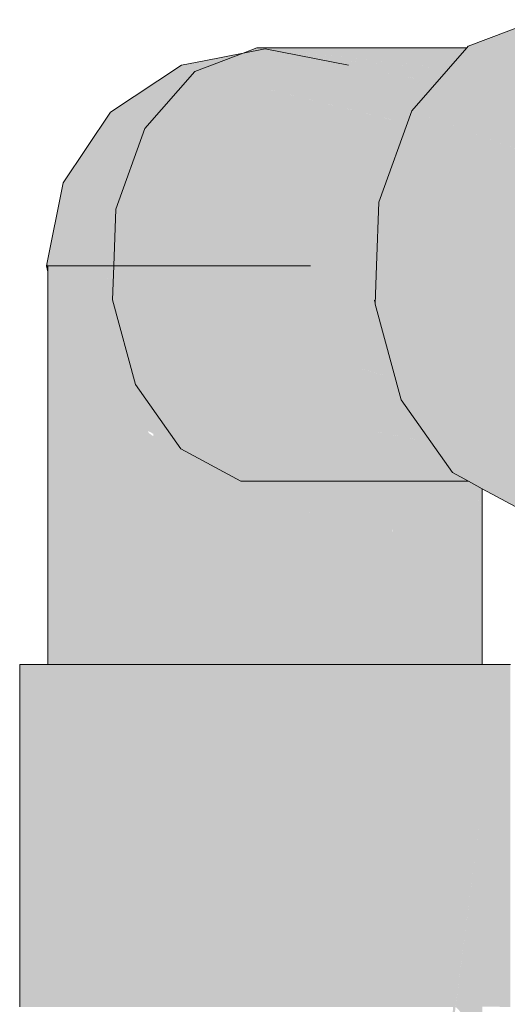
# Model space of a CAD drawing. Units: millimetres. Extents: x 122 to 676, y -3 to 76.
# Drawn here: x 619 to 620, y 28 to 28 of the extents above; entities that cross this region are included whole.
import ezdxf

# ---------------------------------------------------------------- set-up
doc = ezdxf.new("R2010")
doc.units = ezdxf.units.MM
doc.header["$MEASUREMENT"] = 0
doc.layers.add('TQ-Aparelho sanitário', color=9, linetype='Continuous', lineweight=18)

msp = doc.modelspace()

# ---------------------------------------------------------------- hatches: boundary and pattern name
at = {"layer": 'TQ-Aparelho sanitário', "linetype": 'Continuous'}
for points in [[(619.53043, 28.19976), (619.52941, 28.19384), (619.53047, 28.19384), (619.5693, 28.19383), (619.58937, 28.19383), (619.56474, 28.19631), (619.56449, 28.19645), (619.53047, 28.19976), (619.56449, 28.19645), (619.53295, 28.19976), (619.53047, 28.20002), (619.53261, 28.1998), (619.55828, 28.19982), (619.53261, 28.1998), (619.56429, 28.19647), (619.56449, 28.19645), (619.56419, 28.19661), (619.56194, 28.1998), (619.55832, 28.1998), (619.56192, 28.19982), (619.56188, 28.19987), (619.55815, 28.19989), (619.56188, 28.19987), (619.56152, 28.20038), (619.56099, 28.20113), (619.56092, 28.20123), (619.55618, 28.20096), (619.56092, 28.20123), (619.56085, 28.20133), (619.55589, 28.20112), (619.56085, 28.20133), (619.56063, 28.20164), (619.55492, 28.20164), (619.53047, 28.20164), (619.56063, 28.20164), (619.5591, 28.20381), (619.55802, 28.20533), (619.53047, 28.21132), (619.55411, 28.20618), (619.55348, 28.20852), (619.55411, 28.20618), (619.55802, 28.20533), (619.55599, 28.20821), (619.55314, 28.20976), (619.55599, 28.20821), (619.56348, 28.20415), (619.56809, 28.20164), (619.57499, 28.20164), (619.56409, 28.21705), (619.55173, 28.21494), (619.55205, 28.21378), (619.54553, 28.21389), (619.55205, 28.21378), (619.55128, 28.21487), (619.55205, 28.21378), (619.55173, 28.21494), (619.56409, 28.21705), (619.55116, 28.21705), (619.54974, 28.21705), (619.5397, 28.21705), (619.53047, 28.21705), (619.55116, 28.21705), (619.56409, 28.21705), (619.57499, 28.20164), (619.56852, 28.20141), (619.57143, 28.19983), (619.57149, 28.1998), (619.57839, 28.1998), (619.57149, 28.1998), (619.58082, 28.19473), (619.58937, 28.19383), (619.59004, 28.1998), (619.58937, 28.19383), (619.60476, 28.19497), (619.61041, 28.19905), (619.61145, 28.1998), (619.6102, 28.1998), (619.61145, 28.1998), (619.61561, 28.2028), (619.61848, 28.20487), (619.62277, 28.21235), (619.62818, 28.2218), (619.63214, 28.24271), (619.63217, 28.24285), (619.63214, 28.24279), (619.62277, 28.2257), (619.60016, 28.24199), (619.59999, 28.23743), (619.60016, 28.24199), (619.5984, 28.24326), (619.59517, 28.24559), (619.59998, 28.23719), (619.60012, 28.23694), (619.6012, 28.23297), (619.60551, 28.21708), (619.60619, 28.2146), (619.60853, 28.20597), (619.60619, 28.2146), (619.60551, 28.21708), (619.6012, 28.23297), (619.60509, 28.21768), (619.6012, 28.23297), (619.60012, 28.23694), (619.59517, 28.24559), (619.59876, 28.22663), (619.60384, 28.1998), (619.59517, 28.24559), (619.59345, 28.29196), (619.59323, 28.29792), (619.56475, 28.29398), (619.57835, 28.29228), (619.57846, 28.29196), (619.57835, 28.29228), (619.56475, 28.29398), (619.53326, 28.29792), (619.51839, 28.29228), (619.56327, 28.29228), (619.55817, 28.29228), (619.51839, 28.29228), (619.5581, 28.29207), (619.51839, 28.29228), (619.51949, 28.29196), (619.55808, 28.29203), (619.56306, 28.29204), (619.57807, 28.29196), (619.56299, 28.29196), (619.5545, 28.2821), (619.55431, 28.28201), (619.55446, 28.28197), (619.51962, 28.29193), (619.51839, 28.29228), (619.51808, 28.29193), (619.50641, 28.27857), (619.55442, 28.28187), (619.56637, 28.27857), (619.55442, 28.28187), (619.55323, 28.27857), (619.55442, 28.28187), (619.50641, 28.27857), (619.54777, 28.26341), (619.54674, 28.25915), (619.55938, 28.25915), (619.55857, 28.23739), (619.54589, 28.23645), (619.54576, 28.23288), (619.54677, 28.23323), (619.54576, 28.23288), (619.54539, 28.22286), (619.54997, 28.22144), (619.53047, 28.22749), (619.52139, 28.21705), (619.52139, 28.2133), (619.52139, 28.20563), (619.52139, 28.20164), (619.52139, 28.20563), (619.52139, 28.2133), (619.52139, 28.21705), (619.53047, 28.22749), (619.52139, 28.23032), (619.52139, 28.22389), (619.52139, 28.23032), (619.49861, 28.23739), (619.50413, 28.21705), (619.51503, 28.20164), (619.52139, 28.20098), (619.51503, 28.20164), (619.51849, 28.19976), (619.52139, 28.19976), (619.51849, 28.19976), (619.52139, 28.19819), (619.52941, 28.19384), (619.53043, 28.19976), (619.52919, 28.19976)], [(619.43237, 28.26325), (619.42884, 28.24559), (619.43237, 28.24928), (619.43237, 28.24559), (619.43237, 28.2419), (619.43591, 28.24559), (619.44243, 28.25241), (619.44243, 28.26488), (619.43237, 28.25603), (619.44243, 28.26488), (619.44243, 28.274), (619.43237, 28.26097), (619.44243, 28.274), (619.45582, 28.28175), (619.45131, 28.27914), (619.44974, 28.27479), (619.45131, 28.27914), (619.44243, 28.274), (619.44243, 28.26642), (619.44243, 28.26488), (619.44896, 28.2726), (619.44947, 28.27404), (619.45749, 28.28271), (619.44947, 28.27404), (619.44896, 28.2726), (619.44243, 28.26488), (619.44679, 28.26659), (619.44384, 28.26543), (619.44355, 28.2576), (619.44384, 28.26543), (619.44243, 28.26488), (619.44243, 28.25449), (619.44348, 28.25563), (619.44243, 28.25449), (619.44243, 28.25241), (619.44243, 28.24559), (619.44311, 28.24559), (619.44332, 28.25148), (619.44336, 28.25254), (619.4434, 28.2536), (619.44336, 28.25254), (619.44332, 28.25148), (619.44311, 28.24559), (619.44896, 28.24559), (619.45749, 28.2545), (619.45749, 28.27079), (619.47524, 28.28577), (619.493, 28.28822), (619.47524, 28.29174), (619.4706, 28.29082), (619.46018, 28.28674), (619.46035, 28.28693), (619.4706, 28.29082), (619.46231, 28.28918), (619.45749, 28.28822), (619.45749, 28.28585), (619.45749, 28.28366), (619.45749, 28.28822), (619.44243, 28.27822)], [(619.47516, 28.29175), (619.47353, 28.29193), (619.4706, 28.29082), (619.47524, 28.29174), (619.47527, 28.29174)], [(619.51428, 28.28758), (619.47527, 28.29174), (619.4706, 28.29082), (619.51414, 28.28742)], [(619.47353, 28.29193), (619.51428, 28.28758), (619.51808, 28.29193)], [(619.51949, 28.29196), (619.55431, 28.28201), (619.55459, 28.28234), (619.56299, 28.29196), (619.55806, 28.29196), (619.56299, 28.29196), (619.56306, 28.29204), (619.55808, 28.29203)], [(619.48594, 28.28962), (619.4706, 28.29082), (619.46035, 28.28693), (619.50648, 28.27864), (619.51162, 28.28454), (619.49952, 28.28693), (619.51372, 28.28693), (619.51414, 28.28742)], [(619.50543, 28.27584), (619.46035, 28.28693), (619.44974, 28.27479), (619.50505, 28.27479)], [(619.50644, 28.27865), (619.46035, 28.28693), (619.50428, 28.27613), (619.50543, 28.27584), (619.50641, 28.27857), (619.50648, 28.27864)], [(619.49952, 28.28693), (619.50876, 28.28511), (619.51162, 28.28454), (619.51372, 28.28693), (619.50942, 28.28693)], [(619.54691, 28.26372), (619.50641, 28.27857), (619.49942, 28.25915), (619.54623, 28.25915), (619.54674, 28.25915), (619.54679, 28.2607), (619.54777, 28.26341), (619.54691, 28.26372), (619.54689, 28.26333)], [(619.49941, 28.25891), (619.44974, 28.27479), (619.44355, 28.2576), (619.48048, 28.24559), (619.49869, 28.23967), (619.49891, 28.24559), (619.49894, 28.24642), (619.49936, 28.2576)], [(619.49999, 28.27479), (619.44974, 28.27479), (619.49934, 28.25893), (619.49941, 28.25905), (619.49942, 28.25915)], [(619.50505, 28.27479), (619.49999, 28.27479), (619.49942, 28.25915)], [(619.52139, 28.25107), (619.49942, 28.25915), (619.49891, 28.24563), (619.49918, 28.24559), (619.52139, 28.24559), (619.49918, 28.24559), (619.52139, 28.24252), (619.53038, 28.24559), (619.52139, 28.24563), (619.52139, 28.24712), (619.52139, 28.24563), (619.53038, 28.24559), (619.53047, 28.24562), (619.52139, 28.24252), (619.49891, 28.24563), (619.49861, 28.23739), (619.52139, 28.23032), (619.52139, 28.23739), (619.52139, 28.24016), (619.52139, 28.23739), (619.52139, 28.23032), (619.53047, 28.22749), (619.54539, 28.22286), (619.54576, 28.23288), (619.54589, 28.23645), (619.54593, 28.23739), (619.54564, 28.23739), (619.53047, 28.23739), (619.53047, 28.24127), (619.53047, 28.23739), (619.54593, 28.23739), (619.54599, 28.23913), (619.55857, 28.23739), (619.55888, 28.24562), (619.54623, 28.24562), (619.5461, 28.24198), (619.53619, 28.24562), (619.5461, 28.24198), (619.54623, 28.24562), (619.54627, 28.24656), (619.54634, 28.24848), (619.55888, 28.24562), (619.55938, 28.25915), (619.54662, 28.25603), (619.54674, 28.25915), (619.53047, 28.25915), (619.53047, 28.25209), (619.53047, 28.25915), (619.49942, 28.25915), (619.53047, 28.24773)], [(619.49934, 28.25893), (619.49941, 28.25891), (619.49941, 28.25905)], [(619.44355, 28.2576), (619.44311, 28.24559), (619.44284, 28.23833), (619.49864, 28.23833), (619.49866, 28.23883), (619.49869, 28.23967), (619.48048, 28.24559)], [(619.44243, 28.25241), (619.43591, 28.24559), (619.44243, 28.24559)], [(619.4291, 28.24559), (619.42932, 28.24559), (619.43237, 28.24928), (619.4291, 28.24586)], [(619.43237, 28.24928), (619.42932, 28.24559), (619.43237, 28.2419), (619.43237, 28.24559)], [(619.42884, 28.24559), (619.4291, 28.24432), (619.4291, 28.24448), (619.4291, 28.24484), (619.4291, 28.24532), (619.4291, 28.24586)], [(619.4291, 28.24484), (619.43237, 28.23515), (619.44243, 28.23877), (619.43591, 28.24559), (619.43237, 28.2419)], [(619.4291, 28.16079), (619.43496, 28.16079), (619.43502, 28.21468), (619.43506, 28.24559), (619.4291, 28.24559), (619.4291, 28.24432)], [(619.4291, 28.16079), (619.43111, 28.16079), (619.43644, 28.2076), (619.43111, 28.23423), (619.43644, 28.2076), (619.44076, 28.24559), (619.43111, 28.24559), (619.43087, 28.23544), (619.43111, 28.24559), (619.4291, 28.24559), (619.4291, 28.24432)], [(619.43111, 28.16079), (619.44076, 28.16079), (619.44076, 28.24559)], [(619.43506, 28.24559), (619.43496, 28.16079), (619.43506, 28.16079)], [(619.43506, 28.24559), (619.43506, 28.23823), (619.43506, 28.16079), (619.43997, 28.16079), (619.4414, 28.19953), (619.43997, 28.16079), (619.44775, 28.16079), (619.44151, 28.20248), (619.44775, 28.16079), (619.4479, 28.21967), (619.4479, 28.22007), (619.44773, 28.22032), (619.4479, 28.22007), (619.44767, 28.22054), (619.44245, 28.22778), (619.44767, 28.22054), (619.44245, 28.22785), (619.43646, 28.23625), (619.44245, 28.22785), (619.44767, 28.22054), (619.44256, 28.23069), (619.44767, 28.22054), (619.4479, 28.22007), (619.4479, 28.21966), (619.44797, 28.16079), (619.44797, 28.21942), (619.44797, 28.21997), (619.44797, 28.24559), (619.44311, 28.24559), (619.44284, 28.23833), (619.44087, 28.24559)], [(619.44076, 28.24559), (619.44288, 28.23937), (619.44311, 28.24559)], [(619.4413, 28.244), (619.44076, 28.24559), (619.44076, 28.23017), (619.44076, 28.18211), (619.44245, 28.22778), (619.44076, 28.18211), (619.44076, 28.16079), (619.45637, 28.16079), (619.45202, 28.20449), (619.4501, 28.21156), (619.44773, 28.22032), (619.44284, 28.23833), (619.44773, 28.22032), (619.45089, 28.21584), (619.45202, 28.20449), (619.45637, 28.16079), (619.45906, 28.17856), (619.46226, 28.19976), (619.45637, 28.19976), (619.45637, 28.18847), (619.45637, 28.2081), (619.45637, 28.20722), (619.45637, 28.19976), (619.46226, 28.19976), (619.45795, 28.20586), (619.45737, 28.20668), (619.45795, 28.20586), (619.46226, 28.19976), (619.46504, 28.19976), (619.46446, 28.20283), (619.45637, 28.24559), (619.44311, 28.24559), (619.44288, 28.23937)], [(619.44797, 28.21178), (619.44797, 28.19976), (619.46166, 28.16898), (619.44797, 28.19976), (619.44798, 28.16079), (619.46388, 28.16079), (619.4653, 28.16079), (619.46542, 28.1953), (619.46226, 28.19976), (619.45926, 28.20401), (619.4533, 28.19976), (619.45281, 28.20158), (619.45926, 28.20401), (619.45052, 28.21003), (619.4504, 28.21046), (619.45737, 28.20668), (619.45926, 28.20401), (619.46226, 28.19976), (619.46542, 28.1953), (619.46544, 28.19976), (619.46544, 28.20229), (619.4656, 28.24559), (619.44797, 28.24559), (619.46422, 28.20296), (619.44797, 28.24559), (619.44797, 28.21997), (619.44797, 28.21941)], [(619.52107, 28.17209), (619.52016, 28.19384), (619.52006, 28.19453), (619.51938, 28.19928), (619.51942, 28.19543), (619.51943, 28.19384), (619.51942, 28.19544), (619.51937, 28.19928), (619.51937, 28.1955), (619.51937, 28.19928), (619.51849, 28.19976), (619.51636, 28.19976), (619.51906, 28.19594), (619.51636, 28.19976), (619.51416, 28.19976), (619.51937, 28.19384), (619.51416, 28.19976), (619.51531, 28.19384), (619.51495, 28.19384), (619.51761, 28.17397), (619.51495, 28.19384), (619.51348, 28.19384), (619.5155, 28.17511), (619.51258, 28.18589), (619.51416, 28.19976), (619.50972, 28.19976), (619.50882, 28.19976), (619.50972, 28.19642), (619.51012, 28.19495), (619.50972, 28.19642), (619.51159, 28.17724), (619.50972, 28.19642), (619.50882, 28.19976), (619.50129, 28.19976), (619.50972, 28.17825), (619.50129, 28.19976), (619.50544, 28.18058), (619.49845, 28.18437), (619.50129, 28.19976), (619.49778, 28.21511), (619.49722, 28.19976), (619.49778, 28.21511), (619.49411, 28.23121), (619.49411, 28.19976), (619.49686, 28.19003), (619.49411, 28.19976), (619.49411, 28.24559), (619.48391, 28.19976), (619.49411, 28.18673), (619.49668, 28.18533), (619.49619, 28.17208), (619.49668, 28.18533), (619.49411, 28.18673), (619.48391, 28.19976), (619.4862, 28.19102), (619.48243, 28.19307), (619.48391, 28.19976), (619.47524, 28.24559), (619.47524, 28.19976), (619.47524, 28.24559), (619.45637, 28.24559), (619.46446, 28.20283), (619.46559, 28.20222), (619.47011, 28.19976), (619.47524, 28.19697), (619.47011, 28.19976), (619.47524, 28.18141), (619.47873, 28.17648), (619.47524, 28.18141), (619.47011, 28.19976), (619.46504, 28.19976), (619.46667, 28.19353), (619.46438, 28.19677), (619.46226, 28.19976), (619.45906, 28.17856), (619.45637, 28.16079), (619.45975, 28.176), (619.45637, 28.16079), (619.46388, 28.16079), (619.47524, 28.16079), (619.4719, 28.18613), (619.47524, 28.16079), (619.48983, 28.16079), (619.49411, 28.16079), (619.49577, 28.16079), (619.50972, 28.16079), (619.51937, 28.16079), (619.51937, 28.16085), (619.51936, 28.16091), (619.51937, 28.16085), (619.51937, 28.17301), (619.51937, 28.16084), (619.51966, 28.17286), (619.51937, 28.16079), (619.52139, 28.16079)], [(619.46542, 28.16079), (619.4656, 28.16079), (619.4656, 28.19505), (619.4656, 28.24559), (619.46542, 28.1953)], [(619.47008, 28.16079), (619.48456, 28.16079), (619.48459, 28.16819), (619.48468, 28.19185), (619.48471, 28.19976), (619.48489, 28.24559), (619.4656, 28.24559), (619.4656, 28.20221), (619.4656, 28.19976), (619.4656, 28.19505), (619.4656, 28.16079), (619.47007, 28.16079), (619.4701, 28.18868), (619.47011, 28.19976), (619.4701, 28.18868)], [(619.49677, 28.18783), (619.49722, 28.19976), (619.49767, 28.21205), (619.48489, 28.24559), (619.48489, 28.19976), (619.48489, 28.19174), (619.48489, 28.24559), (619.48468, 28.19185), (619.48468, 28.16806), (619.48468, 28.16079), (619.48489, 28.16079), (619.48489, 28.16777), (619.48489, 28.16079), (619.48983, 28.16079), (619.49617, 28.17158), (619.49668, 28.18533), (619.49617, 28.17158), (619.49577, 28.16079), (619.50222, 28.16079), (619.50229, 28.18229), (619.50235, 28.19976), (619.49767, 28.21205), (619.49722, 28.19976)], [(619.49808, 28.22299), (619.49861, 28.23739), (619.49836, 28.23833), (619.44284, 28.23833)], [(619.50288, 28.22165), (619.44284, 28.23833), (619.44773, 28.22032), (619.50324, 28.22032)], [(619.50288, 28.22165), (619.49861, 28.23739), (619.49808, 28.22299)], [(619.49836, 28.23833), (619.49861, 28.23739), (619.49864, 28.23833)], [(619.50252, 28.22299), (619.50244, 28.22328), (619.50229, 28.18229), (619.50229, 28.16079), (619.50252, 28.16079), (619.50252, 28.18216)], [(619.50636, 28.20883), (619.51052, 28.20801), (619.50413, 28.21705), (619.50182, 28.22032), (619.44773, 28.22032)], [(619.51052, 28.20801), (619.44773, 28.22032), (619.45737, 28.20668), (619.51147, 28.20668)], [(619.50182, 28.22032), (619.50413, 28.21705), (619.50324, 28.22032)], [(619.4479, 28.21967), (619.44775, 28.16079), (619.44797, 28.16079)], [(619.51537, 28.20116), (619.51603, 28.2011), (619.51503, 28.20164), (619.51281, 28.20477), (619.51224, 28.20559), (619.51147, 28.20668), (619.50903, 28.2049), (619.51147, 28.20668), (619.50576, 28.20668), (619.45737, 28.20668)], [(619.51603, 28.2011), (619.45737, 28.20668), (619.47011, 28.19976), (619.51849, 28.19976), (619.5171, 28.20052)], [(619.51542, 28.1754), (619.51533, 28.19384), (619.51531, 28.19976), (619.50937, 28.19976), (619.51079, 28.19384), (619.51042, 28.19384), (619.51359, 28.18218), (619.51042, 28.19384), (619.51026, 28.19384), (619.50882, 28.19976), (619.50252, 28.19976), (619.50252, 28.19384), (619.50445, 28.19384), (619.50515, 28.19384), (619.50445, 28.19384), (619.51285, 28.17655), (619.51524, 28.17525), (619.51525, 28.17606), (619.51524, 28.17525), (619.51285, 28.17655), (619.50445, 28.19384), (619.50252, 28.19384), (619.50948, 28.17838), (619.50252, 28.19384), (619.50252, 28.18216), (619.50252, 28.16079), (619.51521, 28.16079), (619.51543, 28.16079), (619.51538, 28.17518), (619.51538, 28.17556), (619.51529, 28.19384), (619.51538, 28.17556), (619.51538, 28.17518), (619.51543, 28.17515)], [(619.51818, 28.16525), (619.51748, 28.17404), (619.51806, 28.17372), (619.51732, 28.19384), (619.51603, 28.19384), (619.51732, 28.19384), (619.51715, 28.19865), (619.51711, 28.19976), (619.51636, 28.19976), (619.51543, 28.19976), (619.5159, 28.19384), (619.51543, 28.19976), (619.51531, 28.19976), (619.51543, 28.19384), (619.51531, 28.19976), (619.51534, 28.19384), (619.51543, 28.17539), (619.5155, 28.17511), (619.51543, 28.17539), (619.51543, 28.17515), (619.51543, 28.16079), (619.51853, 28.16079)], [(619.52137, 28.17193), (619.52132, 28.19274), (619.52133, 28.19384), (619.5186, 28.1997), (619.51895, 28.1961), (619.52055, 28.19384), (619.51895, 28.1961), (619.51917, 28.19384), (619.519, 28.19384), (619.5213, 28.17197), (619.519, 28.19384), (619.51784, 28.19384), (619.51774, 28.19384), (619.52048, 28.17241), (619.51774, 28.19384), (619.51732, 28.19384), (619.52001, 28.17266), (619.51732, 28.19384), (619.51806, 28.17372), (619.51939, 28.16079), (619.52129, 28.16079), (619.52139, 28.16079)], [(619.52133, 28.19384), (619.52133, 28.19822), (619.51863, 28.19969)], [(619.52017, 28.19437), (619.52028, 28.19879), (619.51944, 28.19925), (619.51938, 28.19928), (619.52007, 28.19452)], [(619.52139, 28.17192), (619.52139, 28.19265), (619.52139, 28.19384), (619.52134, 28.19822), (619.52134, 28.19384), (619.52135, 28.19271)], [(619.52139, 28.19384), (619.52139, 28.19819), (619.52135, 28.19821)], [(619.46542, 28.1953), (619.46528, 28.15563), (619.46542, 28.15511)], [(619.52046, 28.19384), (619.52107, 28.17209), (619.52139, 28.17192)], [(619.52139, 28.19384), (619.52055, 28.19384), (619.52139, 28.17192), (619.52139, 28.19265)], [(619.52137, 28.17193), (619.52134, 28.19271), (619.52133, 28.19384), (619.52133, 28.19273)], [(619.48468, 28.19185), (619.48428, 28.08799), (619.48469, 28.08799)], [(619.50229, 28.18229), (619.50216, 28.14336), (619.50229, 28.14316)], [(619.51543, 28.16079), (619.51543, 28.17515), (619.51538, 28.17518)], [(619.52139, 28.16079), (619.52139, 28.17192), (619.52137, 28.17193)], [(619.42313, 28.08799), (619.42345, 28.08799), (619.42541, 28.08799), (619.42593, 28.08799), (619.42695, 28.08799), (619.4291, 28.08799), (619.43012, 28.08799), (619.4291, 28.10473), (619.43012, 28.08799), (619.4363, 28.08799), (619.4363, 28.16079), (619.4291, 28.16079), (619.42541, 28.16079), (619.42313, 28.16079)], [(619.4363, 28.08799), (619.43879, 28.08799), (619.45393, 28.08799), (619.45694, 28.08799), (619.47524, 28.08799), (619.47663, 28.08799), (619.47826, 28.08799), (619.49655, 28.08799), (619.49905, 28.08799), (619.51418, 28.16079), (619.49655, 28.16079), (619.47524, 28.16079), (619.45393, 28.16079), (619.4363, 28.16079)], [(619.52735, 28.08799), (619.52735, 28.08802), (619.52735, 28.16079), (619.52508, 28.16079), (619.52139, 28.16079), (619.51418, 28.16079), (619.49905, 28.08799), (619.51418, 28.08799), (619.51465, 28.08799), (619.5152, 28.08799), (619.51418, 28.07599), (619.51572, 28.08799), (619.52139, 28.13207), (619.51573, 28.08802), (619.52139, 28.08199), (619.52139, 28.08802), (619.52508, 28.08802), (619.52508, 28.08799), (619.5254, 28.08799), (619.5254, 28.08802), (619.52541, 28.08799)]]:
    msp.add_hatch(color=93, dxfattribs=at).paths.add_polyline_path(points)

# ---------------------------------------------------------------- linework, layer by layer
at = {"layer": 'TQ-Aparelho sanitário'}
for p, q in [((619.53326, 28.29792), (619.51839, 28.29228)), ((619.47353, 28.29193), (619.4706, 28.29082)), ((619.47524, 28.29174), (619.4706, 28.29082)), ((619.51808, 28.29193), (619.47353, 28.29193)), ((619.493, 28.28822), (619.47524, 28.29174)), ((619.51808, 28.29193), (619.50641, 28.27857)), ((619.51839, 28.29228), (619.51808, 28.29193)), ((619.46231, 28.28918), (619.45749, 28.28822)), ((619.4706, 28.29082), (619.46035, 28.28693)), ((619.4706, 28.29082), (619.46231, 28.28918)), ((619.45749, 28.28822), (619.44243, 28.27822)), ((619.46035, 28.28693), (619.44974, 28.27479)), ((619.44243, 28.27822), (619.43237, 28.26325)), ((619.50641, 28.27857), (619.49942, 28.25915)), ((619.44974, 28.27479), (619.44355, 28.2576)), ((619.43237, 28.26325), (619.42884, 28.24559)), ((619.49942, 28.25915), (619.49891, 28.24563)), ((619.44355, 28.2576), (619.44311, 28.24559)), ((619.42884, 28.24559), (619.4291, 28.24432)), ((619.43506, 28.24559), (619.4291, 28.24559)), ((619.4291, 28.24559), (619.4291, 28.24432)), ((619.43111, 28.24559), (619.4291, 28.24559)), ((619.4291, 28.24559), (619.4291, 28.24432)), ((619.44076, 28.24559), (619.43111, 28.24559)), ((619.44087, 28.24559), (619.43506, 28.24559)), ((619.44311, 28.24559), (619.44076, 28.24559)), ((619.44311, 28.24559), (619.44284, 28.23833)), ((619.45637, 28.24559), (619.44311, 28.24559)), ((619.44797, 28.24559), (619.44311, 28.24559)), ((619.4656, 28.24559), (619.44797, 28.24559)), ((619.47524, 28.24559), (619.45637, 28.24559)), ((619.48489, 28.24559), (619.4656, 28.24559)), ((619.49891, 28.24563), (619.49861, 28.23739)), ((619.4291, 28.24432), (619.4291, 28.16079)), ((619.4291, 28.24432), (619.4291, 28.16079)), ((619.44284, 28.23833), (619.44773, 28.22032)), ((619.49861, 28.23739), (619.50413, 28.21705)), ((619.44773, 28.22032), (619.45737, 28.20668)), ((619.50413, 28.21705), (619.51503, 28.20164)), ((619.45737, 28.20668), (619.47011, 28.19976)), ((619.51503, 28.20164), (619.51849, 28.19976)), ((619.47011, 28.19976), (619.51849, 28.19976)), ((619.51849, 28.19976), (619.52139, 28.19819)), ((619.52139, 28.19819), (619.52941, 28.19384)), ((619.52139, 28.19384), (619.52139, 28.19819)), ((619.52139, 28.19265), (619.52139, 28.19384)), ((619.52139, 28.19265), (619.52139, 28.19384)), ((619.52139, 28.17192), (619.52139, 28.19265)), ((619.52139, 28.17192), (619.52139, 28.19265)), ((619.52139, 28.16079), (619.52139, 28.17192)), ((619.42541, 28.16079), (619.42313, 28.16079)), ((619.42313, 28.16079), (619.42313, 28.08799)), ((619.4291, 28.16079), (619.42541, 28.16079)), ((619.4291, 28.16079), (619.43111, 28.16079)), ((619.4363, 28.16079), (619.4291, 28.16079)), ((619.43111, 28.16079), (619.44076, 28.16079)), ((619.45393, 28.16079), (619.4363, 28.16079)), ((619.44076, 28.16079), (619.45637, 28.16079)), ((619.47524, 28.16079), (619.45393, 28.16079)), ((619.45637, 28.16079), (619.46388, 28.16079)), ((619.46388, 28.16079), (619.47524, 28.16079)), ((619.49655, 28.16079), (619.47524, 28.16079)), ((619.47524, 28.16079), (619.48983, 28.16079)), ((619.48983, 28.16079), (619.49411, 28.16079)), ((619.49411, 28.16079), (619.49577, 28.16079)), ((619.49577, 28.16079), (619.50972, 28.16079)), ((619.51418, 28.16079), (619.49655, 28.16079)), ((619.50972, 28.16079), (619.51937, 28.16079)), ((619.52139, 28.16079), (619.51418, 28.16079)), ((619.51937, 28.16079), (619.52139, 28.16079)), ((619.52508, 28.16079), (619.52139, 28.16079)), ((619.52735, 28.16079), (619.52508, 28.16079))]:
    msp.add_line(p, q, dxfattribs=at)

doc.saveas('drawing.dxf')
